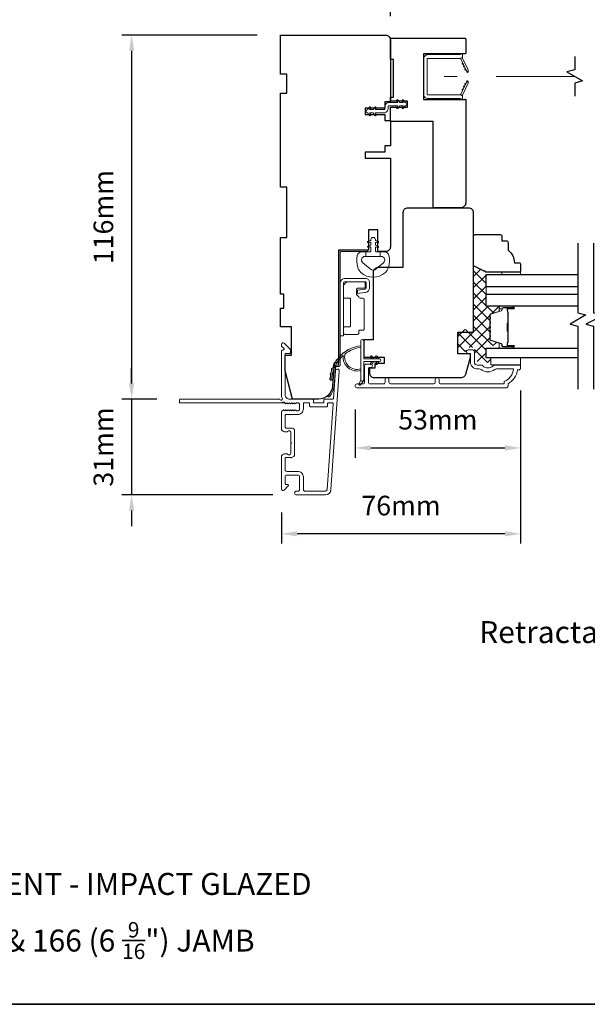
# Model space of a CAD drawing. Extents: x 5788 to 8781, y 4675 to 6794.
# Drawn here: x 6894 to 7075, y 5761 to 6074 of the extents above; entities that cross this region are included whole.
import ezdxf

# ---------------------------------------------------------------- set-up
doc = ezdxf.new("R2010")
doc.units = 0
doc.header["$LTSCALE"] = 200
doc.header["$MEASUREMENT"] = 0
doc.header["$PDMODE"] = 3
doc.header["$PDSIZE"] = 25
doc.linetypes.add('HIDDEN2', pattern=[0.1875, 0.125, -0.0625])
doc.layers.get('DEFPOINTS').update_dxf_attribs({"color": 2, "linetype": 'CONTINUOUS'})
for name, color, linetype, lineweight in [('15A02$0$DIMENSION', 2, 'CONTINUOUS', 5), ('6', 6, 'CONTINUOUS', 5), ('8', 7, 'CONTINUOUS', 35), ('Butal', 9, 'CONTINUOUS', 15), ('Dimensions', 2, 'CONTINUOUS', 25), ('Frame & Sash Cladding', 3, 'CONTINUOUS', 15), ('Hinge', 5, 'CONTINUOUS', 15), ('Interlayer', 4, 'CONTINUOUS', 13), ('Jamb Liner', 230, 'CONTINUOUS', 9), ('Nylon Clip', 6, 'CONTINUOUS', 15), ('Retractable Screen Hardware', 200, 'CONTINUOUS', 15), ('Screen', 40, 'HIDDEN2', 9), ('Sill Nose', 140, 'CONTINUOUS', 15), ('Spacer Bar', 1, 'CONTINUOUS', 9), ('TEXT', 7, 'CONTINUOUS', 35), ('Weather-Strip', 6, 'CONTINUOUS', 9), ('Wood', 7, 'CONTINUOUS', 25)]:
    doc.layers.add(name, color=color, linetype=linetype, lineweight=lineweight)
for name, color, linetype in [('3', 3, 'CONTINUOUS'), ('7', 7, 'CONTINUOUS'), ('Glass', 6, 'CONTINUOUS')]:
    doc.layers.add(name, color=color, linetype=linetype)
doc.styles.add('Note Text (ISO)', font='tahoma.ttf')
doc.styles.add('style1', font='arial.ttf')
doc.dimstyles.new('LWFRAC$0', dxfattribs={"dimscale": 20, "dimtxt": 2.5, "dimasz": 2, "dimexe": 1.25, "dimexo": 3, "dimgap": 2, "dimtad": 1, "dimtoh": 1, "dimdec": 4, "dimlfac": 0.03937, "dimzin": 4, "dimdsep": 46, "dimlunit": 5, "dimtxsty": 'style1', "dimcen": 0, "dimadec": 0, "dimazin": 0, "dimtfac": 1, "dimtdec": 4, "dimtix": 1, "dimtmove": 0, "dimatfit": 3, "dimfxl": 0, "dimfrac": 2, "dimtzin": 0, "dimarcsym": 0})

# ---------------------------------------------------------------- blocks, each defined once
blk = doc.blocks.new('*D23')
at = {"layer": 'DEFPOINTS', "color": 0}
for p in [(6977.02, 6069.36), (6929.55, 5953.36), (6945.04, 5953.36)]:
    blk.add_point(p, dxfattribs=at)
at = {"layer": 'Dimensions', "color": 0, "lineweight": -2}
for p, q in [((6969.52, 6069.36), (6926.43, 6069.36)), ((6929.55, 6064.36), (6929.55, 5958.36)), ((6937.54, 5953.36), (6926.43, 5953.36))]:
    blk.add_line(p, q, dxfattribs=at)
at = {"layer": 'Dimensions', "color": 0}
for points in [[(6928.72, 6064.36), (6930.38, 6064.36), (6929.55, 6069.36)], [(6928.72, 5958.36), (6930.38, 5958.36), (6929.55, 5953.36)]]:
    blk.add_solid(points, dxfattribs=at)
at = {"layer": 'Dimensions', "color": 0, "insert": (6921.36, 6011.36), "char_height": 6.25, "attachment_point": 5, "rotation": 90, "style": 'style1'}
blk.add_mtext('116mm', dxfattribs=at)
blk = doc.blocks.new('*D24')
at = {"layer": 'DEFPOINTS', "color": 0}
for p in [(6945.04, 5953.36), (6929.55, 5922.85), (6982.09, 5922.85)]:
    blk.add_point(p, dxfattribs=at)
at = {"layer": 'Dimensions', "color": 0, "lineweight": -2}
for p, q in [((6929.55, 5958.36), (6929.55, 5963.36)), ((6937.54, 5953.36), (6926.43, 5953.36)), ((6929.55, 5953.36), (6929.55, 5922.85)), ((6974.59, 5922.85), (6926.43, 5922.85)), ((6929.55, 5917.85), (6929.55, 5912.85))]:
    blk.add_line(p, q, dxfattribs=at)
at = {"layer": 'Dimensions', "color": 0}
for points in [[(6928.72, 5958.36), (6930.38, 5958.36), (6929.55, 5953.36)], [(6928.72, 5917.85), (6930.38, 5917.85), (6929.55, 5922.85)]]:
    blk.add_solid(points, dxfattribs=at)
at = {"layer": 'Dimensions', "color": 0, "insert": (6921.36, 5938.11), "char_height": 6.25, "attachment_point": 5, "rotation": 90, "style": 'style1'}
blk.add_mtext('31mm', dxfattribs=at)
blk = doc.blocks.new('*D25')
at = {"layer": 'DEFPOINTS', "color": 0}
for p in [(7053.52, 5963.61), (7000.77, 5957.57), (7053.52, 5937.81)]:
    blk.add_point(p, dxfattribs=at)
at = {"layer": 'Dimensions', "color": 0, "lineweight": -2}
for p, q in [((7053.52, 5956.11), (7053.52, 5934.68)), ((7000.77, 5950.07), (7000.77, 5934.68)), ((7005.77, 5937.81), (7048.52, 5937.81))]:
    blk.add_line(p, q, dxfattribs=at)
at = {"layer": 'Dimensions', "color": 0}
for points in [[(7005.77, 5938.64), (7005.77, 5936.98), (7000.77, 5937.81)], [(7048.52, 5938.64), (7048.52, 5936.98), (7053.52, 5937.81)]]:
    blk.add_solid(points, dxfattribs=at)
at = {"layer": 'Dimensions', "color": 0, "insert": (7027.14, 5946), "char_height": 6.25, "attachment_point": 5, "style": 'style1'}
blk.add_mtext('53mm', dxfattribs=at)
blk = doc.blocks.new('*D26')
at = {"layer": 'DEFPOINTS', "color": 0}
for p in [(7053.52, 5963.61), (6977.29, 5924.75), (6977.29, 5910.44)]:
    blk.add_point(p, dxfattribs=at)
at = {"layer": 'Dimensions', "color": 0, "lineweight": -2}
for p, q in [((7053.52, 5956.11), (7053.52, 5907.31)), ((6977.29, 5917.25), (6977.29, 5907.31)), ((7048.52, 5910.44), (6982.29, 5910.44))]:
    blk.add_line(p, q, dxfattribs=at)
at = {"layer": 'Dimensions', "color": 0}
for points in [[(6982.29, 5911.27), (6982.29, 5909.6), (6977.29, 5910.44)], [(7048.52, 5911.27), (7048.52, 5909.6), (7053.52, 5910.44)]]:
    blk.add_solid(points, dxfattribs=at)
at = {"layer": 'Dimensions', "color": 0, "insert": (7015.4, 5918.63), "char_height": 6.25, "attachment_point": 5, "style": 'style1'}
blk.add_mtext('76mm', dxfattribs=at)
blk = doc.blocks.new('*D27')
at = {"layer": 'DEFPOINTS', "color": 0}
for p in [(7012.02, 6094.06), (6977.02, 6069.36), (7012.02, 6067.86)]:
    blk.add_point(p, dxfattribs=at)
at = {"layer": 'Dimensions', "color": 0, "lineweight": -2}
for p, q in [((6977.02, 6076.86), (6977.02, 6097.19)), ((7012.02, 6075.36), (7012.02, 6097.19)), ((6982.02, 6094.06), (7007.02, 6094.06))]:
    blk.add_line(p, q, dxfattribs=at)
at = {"layer": 'Dimensions', "color": 0}
for points in [[(6982.02, 6094.9), (6982.02, 6093.23), (6977.02, 6094.06)], [(7007.02, 6094.9), (7007.02, 6093.23), (7012.02, 6094.06)]]:
    blk.add_solid(points, dxfattribs=at)
at = {"layer": 'Dimensions', "color": 0, "insert": (6994.52, 6102.26), "char_height": 6.25, "attachment_point": 5, "style": 'style1'}
blk.add_mtext('35mm', dxfattribs=at)

msp = doc.modelspace()

# ---------------------------------------------------------------- hatches: boundary and pattern name
at = {"layer": '15A02$0$DIMENSION'}
h = msp.add_hatch(dxfattribs=at)
h.set_pattern_fill('ANSI37', color=251, scale=20, angle=360, style=0)
h.set_pattern_definition([(45, (10186.0284, 3097.726), (-1.767767, 1.767767), []), (135, (10186.0284, 3097.726), (-1.767767, -1.767767), [])])
edge = h.paths.add_edge_path()
edge.add_line((7046.15, 5981.08), (7044.04, 5980.44))
edge.add_arc((7044.15, 5980.07), 0.386, 107, 180)
edge.add_line((7043.76, 5980.07), (7043.76, 5979.44))
edge.add_arc((7043.78, 5979.44), 0.0127, 180, 231)
edge.add_line((7043.77, 5979.44), (7043.85, 5979.37))
edge.add_arc((7043.7, 5979.18), 0.241, 309, 411, ccw=False)
edge.add_line((7043.85, 5978.99), (7043.77, 5978.92))
edge.add_arc((7043.78, 5978.91), 0.0127, 129, 173.4161)
edge.add_line((7043.76, 5978.91), (7043.76, 5978))
edge.add_arc((7043.78, 5978), 0.0127, 179.9948, 231)
edge.add_line((7043.77, 5977.99), (7043.85, 5977.92))
edge.add_arc((7043.7, 5977.73), 0.241, 309, 411, ccw=False)
edge.add_line((7043.85, 5977.54), (7043.77, 5977.47))
edge.add_arc((7043.78, 5977.46), 0.0127, 129, 173.4161)
edge.add_line((7043.76, 5977.47), (7043.76, 5976.55))
edge.add_arc((7043.78, 5976.55), 0.0127, 179.9948, 231)
edge.add_line((7043.77, 5976.54), (7043.85, 5976.47))
edge.add_arc((7043.7, 5976.28), 0.241, 309, 411, ccw=False)
edge.add_line((7043.85, 5976.1), (7043.77, 5976.03))
edge.add_arc((7043.78, 5976.02), 0.0127, 129, 173.4161)
edge.add_line((7043.76, 5976.02), (7043.76, 5975.1))
edge.add_arc((7043.78, 5975.1), 0.0127, 179.9948, 231)
edge.add_line((7043.77, 5975.09), (7043.85, 5975.02))
edge.add_arc((7043.7, 5974.84), 0.241, 309, 411, ccw=False)
edge.add_line((7043.85, 5974.65), (7043.77, 5974.58))
edge.add_arc((7043.78, 5974.57), 0.0127, 129, 180)
edge.add_line((7043.76, 5974.57), (7043.76, 5973.65))
edge.add_arc((7043.78, 5973.65), 0.0127, 180, 231)
edge.add_line((7043.77, 5973.64), (7043.85, 5973.58))
edge.add_arc((7043.7, 5973.39), 0.241, 309, 411, ccw=False)
edge.add_line((7043.85, 5973.2), (7043.77, 5973.13))
edge.add_arc((7043.78, 5973.12), 0.0127, 129, 180)
edge.add_line((7043.76, 5973.12), (7043.76, 5972.5))
edge.add_arc((7044.15, 5972.5), 0.386, 180, 253)
edge.add_line((7044.04, 5972.13), (7047.3, 5971.13))
edge.add_arc((7047.15, 5970.65), 0.5, 427.7687, 433, ccw=False)
edge.add_line((7047.34, 5971.12), (7047.51, 5970.94))
edge.add_line((7047.51, 5970.94), (7047.51, 5970.44))
edge.add_line((7047.51, 5970.44), (7042.52, 5970.44))
edge.add_line((7042.52, 5970.44), (7042.52, 5967.34))
edge.add_line((7042.52, 5967.34), (7044.02, 5967.34))
edge.add_line((7044.02, 5967.34), (7044.02, 5965.04))
edge.add_line((7044.02, 5965.04), (7039.77, 5965.04))
edge.add_line((7039.77, 5965.04), (7038.77, 5969.33))
edge.add_line((7038.77, 5969.33), (7038.77, 5969.83))
edge.add_line((7038.77, 5969.83), (7038.27, 5969.83))
edge.add_line((7038.27, 5969.83), (7036.27, 5969.83))
edge.add_line((7036.27, 5969.83), (7036.27, 5969.28))
edge.add_line((7036.27, 5969.28), (7036.27, 5968.56))
edge.add_line((7036.27, 5968.56), (7033.52, 5968.56))
edge.add_line((7033.52, 5968.56), (7033.52, 5975.55))
edge.add_line((7033.52, 5975.55), (7038.52, 5975.55))
edge.add_line((7038.52, 5975.55), (7038.52, 5996.03))
edge.add_line((7038.52, 5996.03), (7042.52, 5994.03))
edge.add_line((7042.52, 5994.03), (7042.52, 5982.94))
edge.add_line((7042.52, 5982.94), (7047.51, 5982.94))
edge.add_line((7047.51, 5982.94), (7047.51, 5982.44))
edge.add_line((7047.51, 5982.44), (7046.15, 5981.08))

# ---------------------------------------------------------------- linework, layer by layer
at = {"layer": '3'}
for p, q in [((6981, 5944.37), (6981, 5944.37)), ((6981, 5944.37), (6981, 5944.37)), ((6980.49, 5934.75), (6980.59, 5934.75))]:
    msp.add_line(p, q, dxfattribs=at)
msp.add_arc((6980.99, 5943.62), 0.75, 88.9907, 89, dxfattribs=at)
at = {"layer": '6'}
msp.add_lwpolyline([(7011.41, 5995.34, -0.124215), (7010.42, 5993.76, -0.4), (7002.62, 5993.76, -0.124215), (7001.62, 5995.34, -0.139845), (7001.48, 5999.18, -0.345454), (7002.96, 6000.35), (7004.23, 6000.35), (7004.23, 5998.82), (7004.23, 6000.35), (7005.54, 6000.35, 0.414214), (7005.8, 6000.6), (7005.8, 6001.62, 0.539651), (7005.48, 6001.84), (7005.05, 6001.65, -1), (7004.87, 6002.05), (7005.66, 6002.4, 0.298996), (7005.8, 6002.61), (7005.8, 6003.13, 0.539651), (7005.48, 6003.34), (7005.05, 6003.16, -1), (7004.87, 6003.56), (7005.66, 6003.9, 0.298996), (7005.8, 6004.11), (7005.8, 6004.19, -1), (7007.24, 6004.19), (7007.24, 6004.11, 0.298996), (7007.37, 6003.9), (7008.16, 6003.56, -1), (7007.99, 6003.16), (7007.56, 6003.34, 0.539651), (7007.24, 6003.13), (7007.24, 6002.61, 0.298996), (7007.37, 6002.4), (7008.16, 6002.05, -1), (7007.99, 6001.65), (7007.56, 6001.84, 0.539651), (7007.24, 6001.62), (7007.24, 6000.6, 0.414214), (7007.49, 6000.35), (7008.8, 6000.35), (7008.8, 5998.82), (7004.23, 5998.82), (7003.95, 5998.82, 0.700208), (7003.21, 5996.8), (7005.54, 5994.85, 0.36397), (7007.5, 5994.85), (7009.82, 5996.8, 0.700208), (7009.09, 5998.82), (7008.8, 5998.82), (7008.8, 6000.35), (7010.08, 6000.35, -0.345454), (7011.56, 5999.18, -0.139845)], format="xyb", close=True, dxfattribs=at)
for points in [[(7047.53, 5993.04), (7047.53, 5993.8), (7053.53, 5993.8), (7053.53, 5993.04)], [(7053.53, 5964.24), (7053.53, 5966.54), (7044.03, 5966.54), (7044.03, 5964.24)]]:
    msp.add_lwpolyline(points, close=True, dxfattribs=at)
at = {"layer": '7'}
for points in [[(7070.76, 6062.55), (7070.76, 6058.32), (7068.26, 6057.65), (7073.26, 6054.76), (7070.76, 6054.09), (7070.76, 6049.85)], [(7071.78, 6003.04), (7071.78, 5980.86), (7074.28, 5980.19), (7069.28, 5977.3), (7071.78, 5976.63), (7071.78, 5956.54)], [(7076.78, 6003.04), (7076.78, 5980.86), (7080.28, 5980.19), (7074.28, 5977.3), (7076.78, 5976.63), (7076.78, 5956.54)]]:
    msp.add_lwpolyline(points, dxfattribs=at)
at = {"layer": '8', "linetype": 'Continuous'}
msp.add_lwpolyline([(6516.83, 6252.03), (7270.93, 6252.03), (7270.93, 5760.52), (6516.83, 5760.52)], close=True, dxfattribs=at)
at = {"layer": 'Butal'}
for points in [[(7051.09, 5982.94), (7046.91, 5982.94, 0.414214), (7046.66, 5982.69), (7046.66, 5981.37), (7047.27, 5981.55, 0.329751), (7047.54, 5981.91), (7047.54, 5982.03, -0.414214), (7048.05, 5982.54), (7051.34, 5982.54), (7051.34, 5982.69, 0.414214)], [(7051.09, 5969.64), (7046.91, 5969.64, -0.414214), (7046.66, 5969.89), (7046.66, 5971.22), (7047.27, 5971.03, -0.329751), (7047.54, 5970.67), (7047.54, 5970.55, 0.414214), (7048.05, 5970.04), (7051.34, 5970.04), (7051.34, 5969.89, -0.414214)]]:
    msp.add_lwpolyline(points, format="xyb", close=True, dxfattribs=at)
at = {"layer": 'Frame & Sash Cladding'}
msp.add_lwpolyline([(6991.29, 5922.85), (6982.09, 5922.85, -1), (6982.09, 5924.05), (6982.59, 5924.05, 0.414214), (6983.09, 5924.55), (6983.09, 5928.65, 0.414214), (6982.59, 5929.15), (6978.99, 5929.15, 0.414214), (6978.49, 5928.65), (6978.49, 5926.4, 0.414214), (6978.74, 5926.15), (6979.29, 5926.15, -0.668179), (6979.47, 5925.73), (6978.14, 5924.4, -0.668179), (6977.29, 5924.75), (6977.29, 5934.95, -0.414214), (6978.29, 5935.95), (6979, 5935.95, -0.239932), (6979.2, 5935.85, 0.72633), (6980.29, 5936.2), (6980.29, 5939.2), (6980.54, 5939.45), (6980.29, 5939.7), (6980.29, 5942.7, 0.72633), (6979.2, 5943.06, -0.239932), (6979, 5942.95), (6978.29, 5942.95, -0.414214), (6977.29, 5943.95), (6977.29, 5949.15, -0.213422), (6977.45, 5949.53), (6977.8, 5949.84, -0.381966), (6978.14, 5949.84), (6978.35, 5949.66), (6978.55, 5949.84, -0.381966), (6978.89, 5949.84), (6979.1, 5949.66), (6979.3, 5949.84, -0.381966), (6979.64, 5949.84), (6979.85, 5949.66), (6980.05, 5949.84, -0.381966), (6980.39, 5949.84), (6980.6, 5949.66), (6980.8, 5949.84, -0.381966), (6981.14, 5949.84), (6981.35, 5949.66), (6981.55, 5949.84, -0.381966), (6981.89, 5949.84), (6982.1, 5949.66), (6982.59, 5949.66, 0.414214), (6983.09, 5950.16), (6983.09, 5951.66, 0.414214), (6982.59, 5952.16), (6982.1, 5952.16), (6981.89, 5951.97, -0.381966), (6981.55, 5951.97), (6981.35, 5952.16), (6981.14, 5951.97, -0.381966), (6980.8, 5951.97), (6980.6, 5952.16), (6980.39, 5951.97, -0.381966), (6980.05, 5951.97), (6979.85, 5952.16), (6979.64, 5951.97, -0.381966), (6979.3, 5951.97), (6979.1, 5952.16), (6978.89, 5951.97, -0.381966), (6978.55, 5951.97), (6978.12, 5952.35, 0.561267), (6977.47, 5952.16), (6945.04, 5952.16, -0.414214), (6944.79, 5952.41), (6944.79, 5953.11, -0.414214), (6945.04, 5953.36), (6976.83, 5953.36, 1.114225), (6977.58, 5953.64, -0.117683), (6977.29, 5954.86), (6977.29, 5968.48, -0.424236), (6977.94, 5969.1, 0.68058), (6978.12, 5969.53), (6977.36, 5970.29, -0.198912), (6977.29, 5970.47), (6977.29, 5970.85, -0.668179), (6978.14, 5971.21), (6980.06, 5969.28, -0.198912), (6980.14, 5969.11), (6980.14, 5968.1, -0.414214), (6979.89, 5967.85), (6978.49, 5967.85), (6978.49, 5954.86, 0.414214), (6979.99, 5953.36), (6987.24, 5953.36, -0.414214), (6987.49, 5953.11), (6987.49, 5952.4, 0.414214), (6987.74, 5952.15), (6990.55, 5952.15, 0.414214), (6990.8, 5952.4), (6990.8, 5953.11, -0.414214), (6991.05, 5953.36), (6993.66, 5953.36, 0.39391), (6993.91, 5953.59), (6994.53, 5962.4, -1), (6995.72, 5962.31), (6993.08, 5924.53, -0.39391), (6991.29, 5922.85), (6991.39, 5922.85)], format="xyb", dxfattribs=at)
for points in [[(7027.55, 5959.63), (7027.55, 5958.73, 0.414215), (7028.05, 5958.23), (7048.27, 5958.23), (7048.27, 5959.02, 0.283226), (7051.29, 5962.98), (7045.88, 5962.98, 0.165436), (7045.28, 5962.78, -0.340182), (7040.91, 5962.78, 0.165436), (7040.3, 5962.98), (7039.77, 5962.98, -0.414214), (7037.52, 5965.23), (7037.52, 5967.93), (7036.82, 5967.93, -1), (7036.82, 5969.03), (7038.27, 5969.03, -0.414214), (7038.77, 5968.53), (7038.77, 5965.23, 0.414214), (7039.77, 5964.23), (7040.76, 5964.23, -0.196124), (7041.46, 5963.95, 0.40794), (7044.72, 5963.95, -0.196124), (7045.42, 5964.23), (7053.27, 5964.23, -0.414214), (7053.52, 5963.98), (7053.52, 5963.23, -0.414214), (7053.02, 5962.73), (7052.52, 5962.73, -0.238125), (7049.52, 5958.23), (7049.52, 5957.53, -0.414214), (7048.97, 5956.98), (7001.39, 5956.98, -1), (7001.39, 5958.23), (7003.27, 5958.23, 0.415215), (7003.78, 5958.73), (7003.78, 5963.98, -0.415909), (7004.33, 5964.53), (7005.73, 5964.53, -1), (7005.73, 5963.43), (7005.22, 5963.43, 0.414213), (7005.02, 5963.23), (7005.02, 5958.73, 0.414214), (7005.52, 5958.23), (7009.81, 5958.23, 0.415216), (7010.31, 5958.73), (7010.31, 5959.63, -1), (7011.56, 5959.63), (7011.56, 5958.73, 0.414213), (7012.06, 5958.23), (7025.81, 5958.23, 0.414212), (7026.31, 5958.73), (7026.31, 5959.63, -1)], [(6986.04, 5952.16), (6984.54, 5952.16, 0.414214), (6984.29, 5951.91), (6984.29, 5950.26, -0.414214), (6982.49, 5948.46), (6978.74, 5948.46, 0.414214), (6978.49, 5948.21), (6978.49, 5944.4, 0.414214), (6978.74, 5944.15), (6980.49, 5944.15, -0.414214), (6981.49, 5943.15), (6981.49, 5935.75, -0.414214), (6980.49, 5934.75), (6978.74, 5934.75, 0.414214), (6978.49, 5934.5), (6978.49, 5930.85, 0.414214), (6978.99, 5930.35), (6982.49, 5930.35, -0.414214), (6984.29, 5928.55), (6984.29, 5924.55, 0.414214), (6984.79, 5924.05), (6991.29, 5924.05, 0.39391), (6991.88, 5924.61), (6993.79, 5951.89, 0.434812), (6993.54, 5952.15), (6992.25, 5952.15, 0.414214), (6992, 5951.9), (6992, 5951.2, -0.414214), (6991.75, 5950.95), (6986.54, 5950.95, -0.414214), (6986.29, 5951.2), (6986.29, 5951.91, 0.414214)]]:
    msp.add_lwpolyline(points, format="xyb", close=True, dxfattribs=at)
at = {"layer": 'Glass', "color": 1}
for points in [[(7071.78, 5989.14), (7042.53, 5989.14), (7042.53, 5993.04), (7071.78, 5993.04)], [(7071.78, 5982.94), (7042.53, 5982.94), (7042.53, 5986.84), (7071.78, 5986.84)], [(7071.78, 5966.54), (7042.53, 5966.54), (7042.53, 5969.64), (7071.78, 5969.64)]]:
    msp.add_lwpolyline(points, dxfattribs=at)
at = {"layer": 'Hinge', "color": 150, "linetype": 'Continuous'}
for points in [[(6996.02, 5990.24, -0.414214), (6997.59, 5991.81), (6998.56, 5991.81), (6999.57, 5991.81), (7000.59, 5991.81), (7004.12, 5991.81, -0.414214), (7005.39, 5990.54), (7005.39, 5988.8, -0.372717), (7004.15, 5987.37), (7003.84, 5987.32), (7001.55, 5986.99), (7001.55, 5988.06), (7003.84, 5988.39), (7004, 5988.41, 0.372717), (7004.32, 5988.79), (7004.32, 5990.37, 0.414214), (7003.94, 5990.75), (6998.73, 5990.75), (6998.56, 5990.75), (6997.59, 5990.75, 0.414214), (6997.08, 5990.24), (6997.08, 5989.1), (6997.08, 5985.95), (6997.08, 5983.8), (6997.08, 5973.58), (6996.02, 5973.58), (6996.02, 5983.8), (6996.02, 5986.28), (6996.02, 5990.24)], [(6997.08, 5989.1, -0.414214), (6998.73, 5990.75), (7003.59, 5990.75, -0.414214), (7003.97, 5990.37), (7003.97, 5989.05, -0.414214), (7003.59, 5988.67), (7001.58, 5988.67, 0.414214), (7001.2, 5988.28), (7001.2, 5986.68), (7001.84, 5986.08, -0.184347), (7001.96, 5985.84, 0.38822), (7002.34, 5985.49), (7003.28, 5985.49, -0.414214), (7003.66, 5985.11), (7003.66, 5980.41), (7003.66, 5975.99), (7003.66, 5975.71, -0.414214), (7003.28, 5975.33), (7002.34, 5975.33, 0.414214), (7001.96, 5974.95), (7001.96, 5974.39, -0.414214), (7001.58, 5974.01), (6997.46, 5974.01, -0.414214), (6997.08, 5974.39), (6997.08, 5976.04, -0.414214), (6997.46, 5976.42), (6998.91, 5976.42, 0.414214), (6999.29, 5976.8), (6999.29, 5985.19, 0.414214), (6998.91, 5985.57), (6997.33, 5985.57, -0.414214), (6997.08, 5985.82), (6997.08, 5989.1)]]:
    msp.add_lwpolyline(points, format="xyb", dxfattribs=at)
at = {"layer": 'Interlayer'}
msp.add_lwpolyline([(7071.78, 5989.14), (7042.53, 5989.14), (7042.53, 5986.84), (7071.78, 5986.84)], dxfattribs=at)
at = {"layer": 'Jamb Liner'}
msp.add_lwpolyline([(6994.77, 5963.71, 0.39391), (6994.52, 5963.47), (6994.1, 5957.51, -0.19617), (6992.43, 5954.12, -1), (6992.1, 5954.49, 0.19617), (6993.6, 5957.54), (6994.02, 5963.51, -0.39391), (6994.77, 5964.21), (6995.27, 5964.21, 0.414214), (6995.52, 5964.46), (6995.52, 6000.11, -0.414214), (6996.27, 6000.86), (7004.52, 6000.86, -1), (7004.52, 6000.36), (6996.27, 6000.36, 0.414214), (6996.02, 6000.11), (6996.02, 5964.46, -0.414214), (6995.27, 5963.71)], format="xyb", close=True, dxfattribs=at)
at = {"layer": 'Nylon Clip'}
msp.add_lwpolyline([(7005.76, 6046.12), (7005.4, 6045.61), (7006.51, 6045.61), (7007.07, 6046.42, -1), (7007.49, 6046.12), (7007.13, 6045.61), (7009.97, 6045.61, 0.414214), (7010.27, 6045.91), (7010.27, 6046.55, -0.414214), (7011.58, 6047.86), (7014.41, 6047.86), (7014.05, 6048.37, -1), (7014.47, 6048.67), (7015.04, 6047.86), (7016.15, 6047.86), (7015.78, 6048.37, -1), (7016.2, 6048.67), (7016.77, 6047.86), (7016.78, 6047.86, -1), (7016.78, 6046.85), (7016.77, 6046.85), (7016.2, 6046.03, -1), (7015.78, 6046.33), (7016.15, 6046.85), (7015.04, 6046.85), (7014.47, 6046.03, -1), (7014.05, 6046.33), (7014.41, 6046.85), (7011.58, 6046.85, 0.414214), (7011.28, 6046.55), (7011.28, 6045.91, -0.414214), (7009.97, 6044.6), (7007.13, 6044.6), (7007.49, 6044.08, -1), (7007.07, 6043.78), (7006.51, 6044.6), (7005.4, 6044.6), (7005.76, 6044.08, -1), (7005.34, 6043.78), (7004.77, 6044.6), (7004.77, 6044.6, -1), (7004.77, 6045.61), (7004.77, 6045.61), (7005.34, 6046.42, -1), (7005.76, 6046.12)], format="xyb", dxfattribs=at)
at = {"layer": 'Retractable Screen Hardware'}
for p, q in [((7035.93, 6058.57), (7035.94, 6058.57)), ((7036.05, 6053.95), (7036.06, 6053.95)), ((7036.06, 6053.98), (7036.08, 6053.98)), ((7036.26, 6054.36), (7036.26, 6054.36)), ((7036.77, 6054.36), (7036.78, 6054.36))]:
    msp.add_line(p, q, dxfattribs=at)
for points in [[(7023.72, 6050.58, 0.414214), (7023.97, 6050.33), (7034.26, 6050.33, -0.414214), (7035.02, 6049.57), (7035.02, 6048.86), (7034.27, 6049.13), (7024.02, 6049.13, -0.414214), (7022.52, 6050.63), (7022.52, 6061.64, -0.414214), (7024.02, 6063.14), (7034.27, 6063.14), (7035.02, 6063.41), (7035.02, 6062.69, -0.414214), (7034.27, 6061.94), (7023.97, 6061.94, 0.414214), (7023.72, 6061.69)], [(7034.45, 6061.76, 0.266362), (7034.21, 6061.93, 0.364025), (7035, 6062.52, 0.169743), (7035.05, 6062.02), (7036.81, 6058.24, -1), (7036.22, 6057.97)], [(7035.26, 6060, -1), (7035.05, 6060.46)], [(7035.68, 6059.1, -1), (7035.47, 6059.55)], [(7036.11, 6058.19, -1), (7035.9, 6058.65)], [(7036.84, 6058.1), (7036.84, 6057.7, -0.826973), (7036.35, 6057.62), (7036.23, 6057.95, 0.776206)], [(7034.21, 6050.33, 0.266362), (7034.45, 6050.5), (7036.22, 6054.3, -1), (7036.81, 6054.02), (7035.05, 6050.25, 0.169743), (7035, 6049.75, 0.364025)], [(7035.05, 6051.81, -1), (7035.26, 6052.26)], [(7035.47, 6052.72, -1), (7035.68, 6053.17)], [(7036.23, 6054.31), (7036.35, 6054.65, -0.826973), (7036.84, 6054.56), (7036.84, 6054.17, 0.776206)]]:
    msp.add_lwpolyline(points, format="xyb", close=True, dxfattribs=at)
msp.add_lwpolyline([(7036.11, 6054.07), (7035.9, 6053.62, -1), (7036.11, 6054.07)], format="xyb", dxfattribs=at)
at = {"layer": 'Screen'}
msp.add_line((7070.76, 6056.2), (7029.11, 6056.2), dxfattribs=at)
at = {"layer": 'Sill Nose'}
for p in [(6977.47, 5952.16), (6978.35, 5952.16)]:
    msp.add_line(p, (6977.58, 5952.16), dxfattribs=at)
msp.add_arc((6977.96, 5952.05), 0.4, 97.6189, 165.4059, dxfattribs=at)
at = {"layer": 'Spacer Bar'}
for points in [[(7043.66, 5975.11, 0.226277), (7043.71, 5975.01), (7043.79, 5974.94, -0.476976), (7043.79, 5974.75), (7043.71, 5974.68, 0.226277), (7043.66, 5974.58), (7043.66, 5973.66, 0.226277), (7043.71, 5973.57), (7043.79, 5973.5, -0.476976), (7043.79, 5973.3), (7043.71, 5973.23, 0.226277), (7043.66, 5973.13), (7043.66, 5972.51, 0.329751), (7044.02, 5972.03), (7047.28, 5971.03, -0.329751), (7047.55, 5970.66), (7047.55, 5970.54, 0.414214), (7048.05, 5970.04), (7051.34, 5970.04, 1), (7051.34, 5970.43), (7049.48, 5970.43, -0.414214), (7049.33, 5970.58), (7049.33, 5971.09), (7049.21, 5971.09), (7049.21, 5970.61, 0.414214), (7049.51, 5970.31), (7051.34, 5970.31, -1), (7051.34, 5970.16), (7048.05, 5970.16, -0.414214), (7047.66, 5970.54), (7047.66, 5970.66, 0.329751), (7047.31, 5971.14), (7044.05, 5972.14, -0.329751), (7043.78, 5972.51), (7043.78, 5973.13, -0.226277), (7043.78, 5973.14), (7043.87, 5973.21, 0.476976), (7043.87, 5973.59), (7043.78, 5973.65, -0.226277), (7043.78, 5973.66), (7043.78, 5974.58, -0.226277), (7043.78, 5974.59), (7043.87, 5974.66, 0.476976), (7043.87, 5975.03), (7043.78, 5975.1, -0.226277), (7043.78, 5975.11), (7043.78, 5976.03, -0.256633), (7043.78, 5976.04), (7043.87, 5976.11, 0.476976), (7043.87, 5976.48), (7043.78, 5976.55, -0.226277), (7043.78, 5976.56), (7043.78, 5977.47, -0.256633), (7043.78, 5977.49), (7043.87, 5977.55, 0.476976), (7043.87, 5977.93), (7043.78, 5978, -0.226277), (7043.78, 5978.01), (7043.78, 5978.92, -0.256633), (7043.78, 5978.93), (7043.87, 5979, 0.476976), (7043.87, 5979.38), (7043.78, 5979.45, -0.226277), (7043.78, 5979.46), (7043.78, 5980.08, -0.329751), (7044.05, 5980.45), (7047.31, 5981.45, 0.329751), (7047.66, 5981.92), (7047.66, 5982.04, -0.414214), (7048.05, 5982.43), (7051.34, 5982.43, -1), (7051.34, 5982.28), (7049.51, 5982.28, 0.414214), (7049.21, 5981.98), (7049.21, 5981.5), (7049.33, 5981.5), (7049.33, 5982.01, -0.414214), (7049.48, 5982.16), (7051.34, 5982.16, 1), (7051.34, 5982.54), (7048.05, 5982.54, 0.414214), (7047.55, 5982.04), (7047.55, 5981.92, -0.329751), (7047.28, 5981.55), (7044.02, 5980.56, 0.329751), (7043.66, 5980.08), (7043.66, 5979.46, 0.226277), (7043.71, 5979.36), (7043.79, 5979.29, -0.476976), (7043.79, 5979.09), (7043.71, 5979.02, 0.226277), (7043.66, 5978.92), (7043.66, 5978.01, 0.226277), (7043.71, 5977.91), (7043.79, 5977.84, -0.476976), (7043.79, 5977.64), (7043.71, 5977.57, 0.226277), (7043.66, 5977.48), (7043.66, 5976.56, 0.226277), (7043.71, 5976.46), (7043.79, 5976.39, -0.476976), (7043.79, 5976.19), (7043.71, 5976.13, 0.226277), (7043.66, 5976.03)], [(7049.38, 5970.64), (7049.38, 5971.28, -0.22907), (7049.45, 5971.44, 0.224481), (7049.52, 5971.57), (7049.52, 5974.85, 0.28964), (7049.42, 5975.02, -0.272736), (7049.26, 5975.24), (7049.26, 5977.35, -0.272736), (7049.42, 5977.57, 0.28964), (7049.52, 5977.73), (7049.52, 5981.01, 0.224481), (7049.45, 5981.15, -0.22907), (7049.38, 5981.31), (7049.38, 5981.94), (7049.33, 5981.94), (7049.33, 5981.31, 0.228585), (7049.42, 5981.11, -0.224481), (7049.47, 5981.01), (7049.47, 5977.73, -0.28964), (7049.39, 5977.62, 0.274141), (7049.21, 5977.35), (7049.21, 5975.24, 0.274141), (7049.39, 5974.97, -0.28964), (7049.47, 5974.85), (7049.47, 5971.57, -0.224481), (7049.42, 5971.48, 0.228585), (7049.33, 5971.28), (7049.33, 5970.64)]]:
    msp.add_lwpolyline(points, format="xyb", close=True, dxfattribs=at)
msp.add_lwpolyline([(7049.47, 5974.86, -0.001885), (7049.47, 5974.85), (7049.47, 5971.57, -0.224481), (7049.42, 5971.48, 0.228585), (7049.33, 5971.28), (7049.33, 5970.64), (7049.38, 5970.64), (7049.38, 5971.28, -0.22907), (7049.45, 5971.44, 0.224481), (7049.52, 5971.57), (7049.52, 5974.85, -0.214245), (7049.53, 5974.89, 0.214245), (7049.59, 5975.02), (7049.59, 5977.56, 0.214245), (7049.53, 5977.7, -0.214245), (7049.52, 5977.73), (7049.52, 5981.01, 0.224481), (7049.45, 5981.15, -0.22907), (7049.38, 5981.31), (7049.38, 5981.94), (7049.33, 5981.94), (7049.33, 5981.31, 0.228585), (7049.42, 5981.11, -0.224481), (7049.47, 5981.01), (7049.47, 5977.73, 0.214245), (7049.5, 5977.66, -0.214245), (7049.54, 5977.56), (7049.54, 5975.02, -0.214245), (7049.5, 5974.93, 0.214245), (7049.47, 5974.85)], format="xyb", dxfattribs=at)
at = {"layer": 'Weather-Strip'}
for points in [[(7008.57, 5966.21), (7003.52, 5966.21), (7003.52, 5971.95, 1), (7002.62, 5971.95), (7002.62, 5959.49, 1), (7003.52, 5959.49), (7003.52, 5965.31), (7008.57, 5965.31, 1)], [(6997.57, 5967.8, 0.171884), (6997.55, 5967.78, 0.583171), (7002.62, 5963), (7002.62, 5962.48, -0.519556), (6996.95, 5967.18, 0.678594), (6996.87, 5967.22, 0.207743), (6993.33, 5959.45, -0.408958), (6993.28, 5959.4), (6992.88, 5959.4, -0.419299), (6992.83, 5959.46, -0.372378), (7002.62, 5970.39), (7002.62, 5969.88, 0.12941)], [(6997.29, 5968.22, 0.017298), (6996.69, 5967.73, -0.39899)], [(6998.6, 5969.07, 0.017215), (6997.94, 5968.67, -0.390882)], [(6994.23, 5964.7, 0.017526), (6993.87, 5964, -0.426583)], [(6995.08, 5966.01, 0.017456), (6994.63, 5965.37, -0.416994)], [(6996.11, 5967.19, 0.01738), (6995.58, 5966.62, -0.407743)], [(7005.71, 5966.76), (7006.09, 5966.21), (7006.72, 5966.21), (7006.13, 5967.05, 1)], [(7005.71, 5964.77), (7006.09, 5965.31), (7006.72, 5965.31), (7006.13, 5964.48, -1)], [(7007.36, 5966.76), (7007.74, 5966.21), (7008.37, 5966.21), (7007.78, 5967.05, 1)], [(7007.36, 5964.77), (7007.74, 5965.31), (7008.37, 5965.31), (7007.78, 5964.48, -1)], [(6993.11, 5961.79, 0.017638), (6992.96, 5961.01, -0.446077)], [(6993.57, 5963.28, 0.017587), (6993.31, 5962.54, -0.436338)], [(6992.87, 5960.25, 0.017679), (6992.83, 5959.46, -0.455609)], [(7002.62, 5959.49), (7002.02, 5958.26, 1), (7002.56, 5958), (7003.43, 5959.24, -0.732951)]]:
    msp.add_lwpolyline(points, format="xyb", close=True, dxfattribs=at)
at = {"layer": 'Wood'}
for points in [[(7012.02, 6042.11), (7012.02, 6034.11), (7010.27, 6034.11), (7010.27, 6032.11), (7004.02, 6032.11), (7004.02, 6030.11), (7012.02, 6030.11), (7012.02, 6001.86, -0.414214), (7010.52, 6000.36), (7008.02, 6000.36), (7008.02, 6007.36), (7005.02, 6007.36), (7005.02, 6003.04), (7005.02, 6003.04), (7005.02, 6000.86), (6995.52, 6000.86), (6995.52, 5964.97), (6994.13, 5964.97), (6993.61, 5957.54, -0.39391), (6989.12, 5953.36), (6980.77, 5953.36), (6978.52, 5962.36), (6978.52, 5967.36), (6980.52, 5967.36), (6980.52, 5976.36), (6977.02, 5976.36), (6977.02, 5982.36), (6978.02, 5982.36), (6978.02, 5986.86), (6977.02, 5986.86), (6977.02, 6004.86), (6979.02, 6004.86), (6979.02, 6020.86), (6977.02, 6020.86), (6977.02, 6050.86), (6979.02, 6050.86), (6979.02, 6056.86), (6977.02, 6056.86), (6977.02, 6069.36), (7010.52, 6069.36, -0.414214), (7012.02, 6067.86), (7012.02, 6048.11), (7010.27, 6048.11), (7010.27, 6046.11), (7004.02, 6046.11), (7004.02, 6044.11), (7010.27, 6044.11), (7010.27, 6042.11)], [(7047.53, 6005.3), (7047.53, 6003.8), (7049.03, 6003.8, -0.414214), (7049.53, 6003.3), (7049.53, 6000.8, -0.236068), (7051.53, 5996.8), (7053.03, 5996.8, -0.414214), (7053.53, 5996.3), (7053.53, 5994.3, -0.414214), (7053.03, 5993.8), (7042.53, 5993.8), (7038.53, 5995.8), (7038.53, 6005.3, -0.414214), (7039.03, 6005.8), (7047.03, 6005.8, -0.414214)]]:
    msp.add_lwpolyline(points, format="xyb", close=True, dxfattribs=at)
for points in [[(7036.02, 6048.61, 0.414214), (7035.77, 6048.86), (7036.02, 6048.86), (7036.02, 6048.61), (7036.02, 6015.86, -0.414214), (7034.52, 6014.36), (7025.62, 6014.36), (7025.62, 6041.86), (7012.02, 6041.86), (7012.02, 6046.36), (7017.52, 6046.36), (7017.52, 6048.36), (7012.02, 6048.36), (7012.02, 6049.56), (7013.02, 6049.56), (7013.02, 6061.56), (7012.02, 6061.56), (7012.02, 6068.36), (7035.77, 6068.36, -0.414214), (7036.02, 6068.11), (7036.02, 6063.61, -0.414214), (7035.77, 6063.36), (7022.52, 6063.36), (7022.52, 6048.86), (7035.77, 6048.86)], [(7010.02, 5964.76), (7007.02, 5964.76), (7007.02, 5963.26), (7005.32, 5963.26), (7005.32, 5961.76, 0.414214), (7006.82, 5960.26), (7034.63, 5960.26, 0.339454), (7036.08, 5961.37), (7037.52, 5966.76), (7037.52, 5967.76), (7035.52, 5967.76), (7033.52, 5967.76), (7033.52, 5974.75), (7038.52, 5974.75), (7038.52, 6012.76, 0.414214), (7037.02, 6014.26), (7017.52, 6014.26, 0.414214), (7016.02, 6012.76), (7016.02, 5995.26), (7008.02, 5995.26, 0.414214), (7006.52, 5993.76), (7006.52, 5972.26), (7003.52, 5972.26), (7003.52, 5966.76), (7010.02, 5966.76), (7010.02, 5964.76), (7010.02, 5964.76)]]:
    msp.add_lwpolyline(points, format="xyb", dxfattribs=at)

# ---------------------------------------------------------------- texts
at = {"layer": 'TEXT', "char_height": 7, "attachment_point": 2, "style": 'Note Text (ISO)'}
for s, insert, width in [('\\pt152.39639;\\PRetractable Screen', (7082.61, 5894.3), 118.6285), ('\\pt152.39639;\\PMETAL CLAD CASEMENT - IMPACT GLAZED', (6893.55, 5814.05), 217.8868), ('\\A1;\\pt37.07815;\\P116 (4 {\\H0.7x;\\S9/16;}") JAMB & 166 (6 {\\H0.7x;\\S9/16;\\H1.4286x;") JAMB}', (6892.4, 5798.38), 176.1949)]:
    msp.add_mtext(s, dxfattribs=dict(at, insert=insert, width=width))

# ---------------------------------------------------------------- dimensions: what is measured, and where the dimension line sits
at = {"layer": 'Dimensions'}
for base, p1, p2, picture, middle in [((7012.02, 6094.06), (6977.02, 6069.36), (7012.02, 6067.86), '*D27', (6994.52, 6102.26)), ((6977.29, 5910.44), (7053.52, 5963.61), (6977.29, 5924.75), '*D26', (7015.4, 5918.63)), ((7053.52, 5937.81), (7000.77, 5957.57), (7053.52, 5963.61), '*D25', (7027.14, 5946))]:
    dim = msp.add_linear_dim(base=base, p1=p1, p2=p2, dimstyle='LWFRAC$0', override={"dimscale": 2.5, "dimdec": 0, "dimlfac": 1, "dimlunit": 2, "dimpost": 'mm', "dimtdec": 0}, dxfattribs=at)
    dim.commit()
    dim.dimension.update_dxf_attribs({"geometry": picture, "text_midpoint": middle})
for base, p1, p2, picture, middle in [((6929.55, 5953.36), (6977.02, 6069.36), (6945.04, 5953.36), '*D23', (6921.36, 6011.36)), ((6929.55, 5922.85), (6945.04, 5953.36), (6982.09, 5922.85), '*D24', (6921.36, 5938.11))]:
    dim = msp.add_linear_dim(base=base, p1=p1, p2=p2, angle=270, dimstyle='LWFRAC$0', override={"dimscale": 2.5, "dimdec": 0, "dimlfac": 1, "dimlunit": 2, "dimpost": 'mm', "dimtdec": 0}, dxfattribs=at)
    dim.commit()
    dim.dimension.update_dxf_attribs({"geometry": picture, "text_midpoint": middle})

doc.saveas('drawing.dxf')
